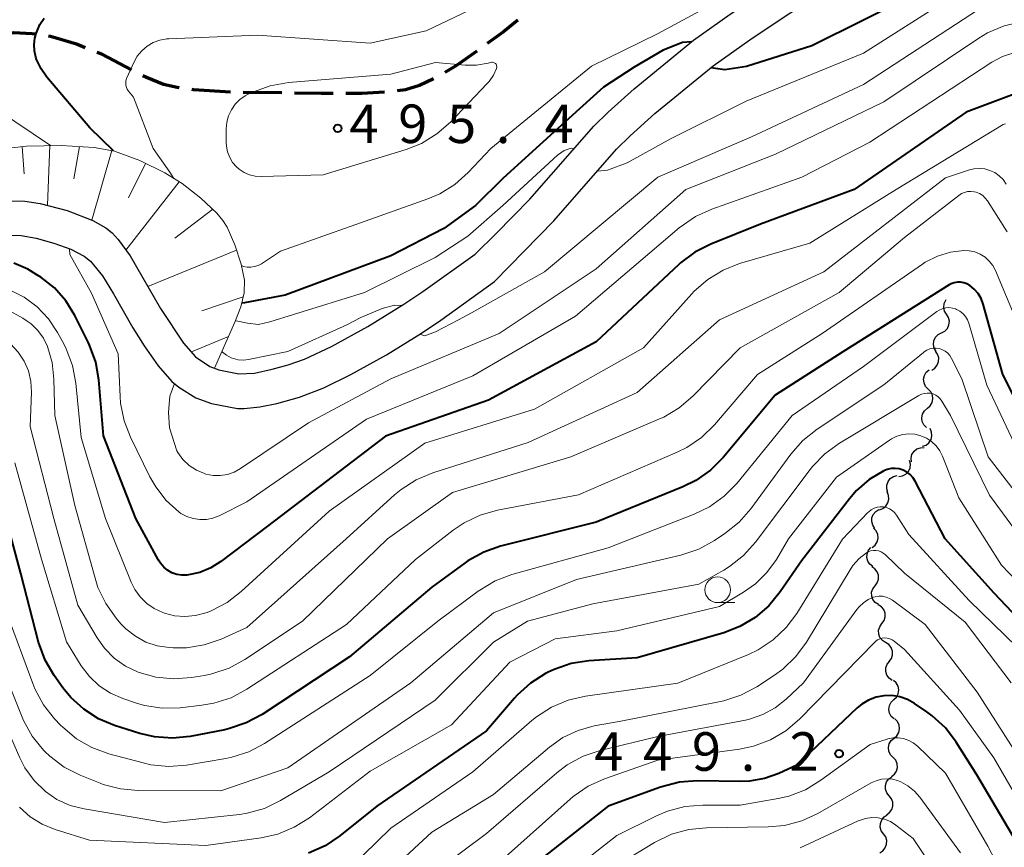
# Model space of a CAD drawing. Units: metres. Extents: x -64000 to -62000, y 25500 to 27000.
# Drawn here: x -63403 to -63307, y 25603 to 25684 of the extents above; entities that cross this region are included whole.
import ezdxf

# ---------------------------------------------------------------- set-up
doc = ezdxf.new("R2010")
doc.units = ezdxf.units.M
for name, color, linetype, lineweight in [('210100_道路縁(街区線)', 7, 'Continuous', 30), ('210300_徒歩道', 7, 'Continuous', 70), ('510200_細流', 7, 'Continuous', 30), ('610111_人工斜面(上)', 7, 'Continuous', 30), ('610199_人工斜面(ヒゲ)', 7, 'Continuous', 30), ('633100_広葉樹林', 7, 'Continuous', 13), ('710100_等高線(計曲線)', 7, 'Continuous', 40), ('710200_等高線(主曲線)', 7, 'Continuous', 13), ('731200_図化機測定による標高点', 7, 'Continuous', 40)]:
    doc.layers.add(name, color=color, linetype=linetype, lineweight=lineweight)
doc.styles.add('Style-WORKING', font='MS Gothic.ttf')

msp = doc.modelspace()

# ---------------------------------------------------------------- linework, layer by layer
at = {"layer": '210100_道路縁(街区線)', "linetype": 'Continuous', "lineweight": 30, "flags": 128}
for points in [[(-63358.79, 25660.73), (-63356.72, 25662.72), (-63353.45, 25666.08), (-63347.24, 25673.18), (-63345.84, 25674.54), (-63343.29, 25676.82), (-63337.53, 25681.53), (-63333.96, 25684.08), (-63326.14, 25689.31), (-63312.73, 25698.23), (-63309.1, 25700.49), (-63306.59, 25701.94)], [(-63356.89, 25658.04), (-63351.13, 25663.95), (-63345.01, 25670.94), (-63343.69, 25672.24), (-63341.29, 25674.4), (-63335.61, 25679.03), (-63331.81, 25681.74), (-63324.38, 25686.7), (-63311.09, 25695.54), (-63305.63, 25698.86)], [(-63404.06, 25665.92), (-63402.59, 25665.88), (-63401.1, 25665.66), (-63398.49, 25664.97), (-63396, 25664), (-63394.73, 25663.29), (-63394.12, 25662.79), (-63393.52, 25662.15), (-63392.37, 25660.56), (-63389.41, 25655.44), (-63387.16, 25652.07), (-63385.98, 25650.73), (-63384.59, 25649.78), (-63383.73, 25649.45), (-63381.79, 25649.06), (-63380.27, 25649.15), (-63378.52, 25649.52), (-63376.97, 25649.95), (-63375.4, 25650.51), (-63372.77, 25651.73), (-63369.24, 25653.69), (-63365.73, 25655.84), (-63363.88, 25657.07), (-63358.79, 25660.73)], [(-63404.4, 25662.58), (-63402.97, 25662.53), (-63401.49, 25662.28), (-63399.78, 25661.8), (-63398.13, 25661.19), (-63396.83, 25660.51), (-63396.22, 25660.02), (-63395.05, 25658.6), (-63393.96, 25656.85), (-63392.11, 25653.54), (-63390.99, 25651.79), (-63389.62, 25649.85), (-63388.31, 25648.33), (-63387.61, 25647.78), (-63385.97, 25646.73), (-63384.43, 25646.17), (-63381.91, 25645.69), (-63381.26, 25645.68), (-63379.73, 25645.85), (-63378.09, 25646.19), (-63375.88, 25646.8), (-63373.52, 25647.7), (-63370.89, 25648.99), (-63367.42, 25650.93), (-63364.01, 25653.02), (-63362.12, 25654.29), (-63356.89, 25658.04)]]:
    msp.add_lwpolyline(points, dxfattribs=at)
at = {"layer": '210300_徒歩道', "linetype": 'Continuous', "lineweight": 70}
msp.add_line((-63377.605, 25676.405), (-63381.354, 25676.448), dxfattribs=at)
at = {"layer": '210300_徒歩道', "linetype": 'Continuous', "lineweight": 70, "flags": 128}
for points in [[(-63354.635, 25683.478), (-63356.02, 25682.34), (-63357.614, 25681.203)], [(-63401.548, 25682.119), (-63401.9, 25682.17), (-63403.72, 25682.24), (-63404.43, 25682.13), (-63405.245, 25681.874)], [(-63396.74, 25680.808), (-63397.59, 25681.14), (-63400.12, 25681.91), (-63400.311, 25681.938)], [(-63392.231, 25678.664), (-63395.11, 25680.17), (-63395.576, 25680.352)], [(-63358.631, 25680.477), (-63360.59, 25679.08), (-63361.745, 25678.393)], [(-63387.582, 25676.911), (-63387.79, 25676.94), (-63389.12, 25677.23), (-63390.77, 25677.9), (-63391.123, 25678.085)], [(-63362.84, 25677.791), (-63364.19, 25677.12), (-63365.56, 25676.72), (-63366.367, 25676.605)], [(-63382.604, 25676.476), (-63386.2, 25676.72), (-63386.344, 25676.74)], [(-63372.605, 25676.357), (-63373.77, 25676.36), (-63376.355, 25676.39)], [(-63367.608, 25676.467), (-63369.81, 25676.35), (-63371.355, 25676.354)]]:
    msp.add_lwpolyline(points, dxfattribs=at)
at = {"layer": '510200_細流', "linetype": 'Continuous', "lineweight": 30, "flags": 128}
for points in [[(-63312.905, 25654.866), (-63313.096, 25655.179), (-63313.175, 25655.538), (-63313.136, 25655.903), (-63312.981, 25656.236), (-63312.931, 25656.289)], [(-63313.406, 25653.059), (-63313.081, 25653.229), (-63312.828, 25653.495), (-63312.674, 25653.828), (-63312.634, 25654.194), (-63312.714, 25654.552), (-63312.905, 25654.866)], [(-63313.907, 25651.252), (-63314.099, 25651.566), (-63314.178, 25651.924), (-63314.138, 25652.29), (-63313.984, 25652.623), (-63313.731, 25652.889), (-63313.406, 25653.059)], [(-63314.343, 25649.43), (-63314.032, 25649.625), (-63313.802, 25649.911), (-63313.674, 25650.254), (-63313.663, 25650.622), (-63313.77, 25650.973), (-63313.985, 25651.271)], [(-63314.685, 25647.588), (-63314.941, 25647.851), (-63315.098, 25648.182), (-63315.142, 25648.548), (-63315.065, 25648.907), (-63314.879, 25649.222), (-63314.6, 25649.461)], [(-63314.771, 25645.715), (-63314.492, 25645.953), (-63314.305, 25646.269), (-63314.228, 25646.628), (-63314.272, 25646.993), (-63314.429, 25647.325), (-63314.685, 25647.588)], [(-63314.856, 25643.842), (-63315.113, 25644.105), (-63315.27, 25644.436), (-63315.313, 25644.802), (-63315.236, 25645.16), (-63315.05, 25645.476), (-63314.771, 25645.715)], [(-63315.249, 25642.014), (-63314.903, 25642.138), (-63314.617, 25642.367), (-63314.418, 25642.675), (-63314.329, 25643.032), (-63314.358, 25643.398), (-63314.504, 25643.735)], [(-63316.328, 25640.497), (-63316.359, 25640.863), (-63316.27, 25641.219), (-63316.071, 25641.528), (-63315.784, 25641.757), (-63315.439, 25641.882), (-63315.072, 25641.889)], [(-63317.555, 25639.082), (-63317.192, 25639.139), (-63316.868, 25639.311), (-63316.615, 25639.577), (-63316.461, 25639.911), (-63316.422, 25640.276), (-63316.503, 25640.634)], [(-63318.606, 25637.529), (-63318.723, 25637.877), (-63318.72, 25638.244), (-63318.601, 25638.592), (-63318.376, 25638.882), (-63318.071, 25639.086), (-63317.716, 25639.179)], [(-63319.437, 25635.85), (-63319.092, 25635.976), (-63318.806, 25636.206), (-63318.608, 25636.515), (-63318.52, 25636.872), (-63318.551, 25637.238), (-63318.698, 25637.574)], [(-63319.868, 25634.03), (-63320.08, 25634.331), (-63320.182, 25634.683), (-63320.167, 25635.05), (-63320.035, 25635.393), (-63319.8, 25635.675), (-63319.487, 25635.866)], [(-63320.134, 25632.178), (-63319.849, 25632.409), (-63319.654, 25632.72), (-63319.567, 25633.077), (-63319.601, 25633.443), (-63319.749, 25633.779), (-63319.998, 25634.048)], [(-63320.092, 25630.31), (-63320.381, 25630.536), (-63320.581, 25630.843), (-63320.673, 25631.2), (-63320.646, 25631.565), (-63320.503, 25631.903), (-63320.259, 25632.177)], [(-63319.862, 25628.451), (-63319.642, 25628.745), (-63319.53, 25629.094), (-63319.534, 25629.461), (-63319.657, 25629.808), (-63319.883, 25630.096), (-63320.191, 25630.297)], [(-63319.533, 25626.605), (-63319.841, 25626.805), (-63320.067, 25627.094), (-63320.19, 25627.44), (-63320.194, 25627.807), (-63320.082, 25628.157), (-63319.862, 25628.451)], [(-63319.197, 25624.76), (-63318.982, 25625.057), (-63318.874, 25625.408), (-63318.884, 25625.775), (-63319.012, 25626.12), (-63319.242, 25626.405), (-63319.553, 25626.601)], [(-63318.842, 25622.919), (-63319.153, 25623.115), (-63319.383, 25623.4), (-63319.511, 25623.745), (-63319.52, 25624.112), (-63319.413, 25624.463), (-63319.197, 25624.76)], [(-63318.487, 25621.078), (-63318.271, 25621.375), (-63318.164, 25621.726), (-63318.174, 25622.093), (-63318.301, 25622.438), (-63318.531, 25622.723), (-63318.842, 25622.919)], [(-63318.196, 25619.226), (-63318.495, 25619.438), (-63318.71, 25619.736), (-63318.819, 25620.087), (-63318.809, 25620.454), (-63318.683, 25620.799), (-63318.451, 25621.084)], [(-63318.038, 25617.361), (-63317.774, 25617.616), (-63317.607, 25617.943), (-63317.552, 25618.306), (-63317.617, 25618.668), (-63317.794, 25618.989), (-63318.066, 25619.236)], [(-63318.01, 25615.487), (-63318.281, 25615.734), (-63318.458, 25616.055), (-63318.524, 25616.417), (-63318.469, 25616.78), (-63318.302, 25617.106), (-63318.038, 25617.361)], [(-63318.016, 25613.612), (-63317.737, 25613.851), (-63317.55, 25614.167), (-63317.474, 25614.526), (-63317.517, 25614.891), (-63317.674, 25615.222), (-63317.93, 25615.485)], [(-63318.101, 25611.739), (-63318.358, 25612.002), (-63318.515, 25612.334), (-63318.558, 25612.699), (-63318.482, 25613.058), (-63318.295, 25613.374), (-63318.016, 25613.612)], [(-63318.251, 25609.87), (-63317.963, 25610.098), (-63317.764, 25610.407), (-63317.674, 25610.762), (-63317.704, 25611.129), (-63317.848, 25611.466), (-63318.094, 25611.739)], [(-63318.486, 25608.011), (-63318.715, 25608.298), (-63318.838, 25608.644), (-63318.845, 25609.012), (-63318.733, 25609.361), (-63318.516, 25609.657), (-63318.214, 25609.866)], [(-63318.758, 25606.156), (-63318.456, 25606.365), (-63318.239, 25606.661), (-63318.127, 25607.01), (-63318.134, 25607.378), (-63318.257, 25607.724), (-63318.486, 25608.011)], [(-63319.04, 25604.302), (-63319.253, 25604.602), (-63319.357, 25604.953), (-63319.344, 25605.321), (-63319.213, 25605.664), (-63318.98, 25605.947), (-63318.668, 25606.14)], [(-63319.412, 25602.465), (-63319.1, 25602.658), (-63318.867, 25602.941), (-63318.736, 25603.284), (-63318.723, 25603.652), (-63318.827, 25604.003), (-63319.04, 25604.302)]]:
    msp.add_lwpolyline(points, dxfattribs=at)
at = {"layer": '610111_人工斜面(上)', "linetype": 'Continuous', "lineweight": 13, "flags": 128}
msp.add_lwpolyline([(-63405.34, 25670.91), (-63402.44, 25671.23), (-63399.08, 25671.3), (-63395.85, 25671.1), (-63393.87, 25670.74), (-63391.41, 25669.82), (-63388.98, 25668.63), (-63387.29, 25667.58), (-63385.48, 25666.18), (-63383.91, 25664.7), (-63383.33, 25664), (-63382.92, 25663.33), (-63382.16, 25661.61), (-63381.55, 25659.74), (-63381.22, 25658.18), (-63381.25, 25656.95), (-63381.59, 25655.6), (-63382.17, 25654.11), (-63384.16, 25649.62)], dxfattribs=at)
at = {"layer": '610199_人工斜面(ヒゲ)', "linetype": 'Continuous', "lineweight": 13, "flags": 128}
for points in [[(-63402.85, 25671.18), (-63402.67, 25668.52)], [(-63400.18, 25671.28), (-63400.4, 25665.47)], [(-63397.28, 25671.19), (-63397.82, 25668.05)], [(-63394.13, 25670.79), (-63396.09, 25664.03)], [(-63390.85, 25669.54), (-63392.52, 25666.19)], [(-63387.57, 25667.75), (-63392.77, 25661.1)], [(-63384.32, 25665.08), (-63388.02, 25662.26)], [(-63382, 25661.11), (-63390.64, 25657.57)], [(-63381.35, 25656.56), (-63385.38, 25655.19)], [(-63382.8, 25652.69), (-63386.4, 25651.22)]]:
    msp.add_lwpolyline(points, dxfattribs=at)
at = {"layer": '633100_広葉樹林', "linetype": 'Continuous', "lineweight": 13}
msp.add_line((-63335.18, 25626.8), (-63333.513, 25626.8), dxfattribs=at)
msp.add_circle((-63335.18, 25628.05), 1.25, dxfattribs=at)
at = {"layer": '710100_等高線(計曲線)', "linetype": 'Continuous', "lineweight": 40, "flags": 128}
for points, elevation in [([(-63315.97, 25686.03), (-63326, 25681), (-63332.38, 25678.97), (-63334.47, 25678.67), (-63335.85, 25678.84)], 490), ([(-63393.97, 25670.76), (-63396.27, 25673), (-63400.45, 25677.93), (-63401.03, 25678.75), (-63401.46, 25679.65), (-63401.54, 25679.9), (-63401.68, 25680.51), (-63401.71, 25681.12), (-63401.63, 25681.73), (-63401.53, 25682.09), (-63401.45, 25682.35), (-63401.14, 25683.05), (-63400.72, 25683.69)], 490), ([(-63337.72, 25681.37), (-63338.59, 25681.3), (-63340.48, 25680.58), (-63343.31, 25678.93), (-63346.29, 25676.98), (-63348.64, 25674.85), (-63356.05, 25668.11), (-63358.75, 25665.46), (-63361.84, 25663.22), (-63367, 25660.56), (-63377.26, 25656.74), (-63381.24, 25655.97), (-63381.51, 25655.94)], 490), ([(-63306.34, 25676.29), (-63311, 25674.55), (-63321.91, 25667), (-63331, 25663.63), (-63335.84, 25661.7), (-63337.39, 25660.91), (-63338.79, 25659.87), (-63338.96, 25659.71), (-63347, 25652.19), (-63357.48, 25646.52)], 480), ([(-63357.48, 25646.52), (-63367.51, 25643), (-63379, 25634.24), (-63383.52, 25630.8), (-63384.49, 25630.18), (-63385.56, 25629.74), (-63386.69, 25629.5), (-63386.85, 25629.48), (-63387.34, 25629.47), (-63387.82, 25629.55), (-63388.29, 25629.71), (-63388.71, 25629.95), (-63389.09, 25630.26), (-63389.41, 25630.63), (-63389.6, 25630.93), (-63391.81, 25635), (-63394.96, 25643.04), (-63395.41, 25648.5), (-63395.71, 25650.22), (-63396.3, 25651.86), (-63396.44, 25652.16), (-63397.73, 25654.75), (-63398.61, 25656.17), (-63399.73, 25657.43), (-63401.04, 25658.47), (-63401.43, 25658.71), (-63402.32, 25659.24), (-63403.66, 25659.84)], 480), ([(-63305, 25644.2), (-63307.43, 25649), (-63309.35, 25655.85), (-63309.55, 25656.39), (-63309.84, 25656.89), (-63310.22, 25657.32), (-63310.65, 25657.68), (-63310.93, 25657.84), (-63311.23, 25657.94), (-63311.54, 25658), (-63311.85, 25658), (-63312.17, 25657.94), (-63312.46, 25657.83), (-63312.65, 25657.72), (-63323, 25651.21), (-63329.59, 25647), (-63334.65, 25640.93), (-63335.88, 25639.69), (-63337.3, 25638.69), (-63338.58, 25638.06), (-63347, 25634.65), (-63356.31, 25632.29), (-63357.95, 25631.72), (-63359.48, 25630.87), (-63359.75, 25630.67), (-63363, 25628.3), (-63371, 25621.54), (-63379.52, 25615.92), (-63381.05, 25615.09), (-63382.7, 25614.54), (-63383.14, 25614.44), (-63386.52, 25613.79), (-63388.25, 25613.62), (-63389.99, 25613.74)], 470), ([(-63303, 25622.17), (-63308.26, 25627.74), (-63313.03, 25633), (-63315.97, 25638.64), (-63316.19, 25638.97), (-63316.46, 25639.27), (-63316.77, 25639.51), (-63317.13, 25639.69), (-63317.51, 25639.81), (-63317.9, 25639.86), (-63318.3, 25639.85), (-63318.69, 25639.76), (-63319, 25639.64), (-63320.42, 25638.78), (-63321.67, 25637.7), (-63322.36, 25636.9), (-63327, 25630.9), (-63329.09, 25627.84), (-63330.2, 25626.49), (-63331.52, 25625.36), (-63333.02, 25624.47), (-63334.57, 25623.88), (-63343, 25621.44), (-63347.72, 25621.14), (-63349.45, 25620.87), (-63351.1, 25620.31), (-63351.67, 25620.04), (-63351.94, 25619.9), (-63353.41, 25618.97), (-63354.7, 25617.79), (-63354.95, 25617.51), (-63357.68, 25614.32), (-63368.36, 25607), (-63371.94, 25604.12), (-63373.39, 25603.15), (-63375.01, 25602.43)], 460), ([(-63389.99, 25613.74), (-63391.41, 25614.08), (-63393.87, 25614.85), (-63395.44, 25615.5), (-63396.87, 25616.42), (-63398.13, 25617.57), (-63398.9, 25618.52), (-63399.74, 25619.71), (-63400.62, 25621.22), (-63401.26, 25622.97), (-63403, 25629.63), (-63405.42, 25638.58)], 470), ([(-63305.8, 25603), (-63309.96, 25610.04), (-63311.96, 25613.22), (-63313.01, 25614.61), (-63314.29, 25615.79), (-63314.82, 25616.18), (-63316.04, 25617), (-63316.72, 25617.38), (-63317.45, 25617.63), (-63318.22, 25617.75), (-63319, 25617.74), (-63319.76, 25617.59), (-63320.49, 25617.31), (-63321.16, 25616.91), (-63321.6, 25616.55), (-63327.48, 25611), (-63329.24, 25610.18), (-63330.62, 25609.68), (-63332.08, 25609.42), (-63332.94, 25609.39), (-63337.16, 25609.46), (-63338.9, 25609.34), (-63340.73, 25608.86), (-63345.85, 25607), (-63357, 25598.22)], 450)]:
    msp.add_lwpolyline(points, dxfattribs=dict(at, elevation=elevation))
at = {"layer": '710200_等高線(主曲線)', "linetype": 'Continuous', "lineweight": 13, "flags": 128}
for points, elevation in [([(-63304.79, 25689.69), (-63313.54, 25685), (-63321, 25680.28), (-63332.41, 25675.59)], 488), ([(-63328.46, 25687.76), (-63328.64, 25687.88), (-63329.17, 25687.93), (-63330.02, 25687.83), (-63331.07, 25687.5), (-63331.95, 25687.1), (-63341.03, 25682.17), (-63347.45, 25679), (-63357.24, 25671), (-63359.45, 25668.66), (-63360.75, 25667.5), (-63362.23, 25666.58), (-63363.39, 25666.09), (-63370.4, 25663.6), (-63377.71, 25661), (-63379.57, 25659.78), (-63379.89, 25659.61), (-63380.24, 25659.5), (-63380.6, 25659.44), (-63380.96, 25659.46), (-63381.32, 25659.53), (-63381.53, 25659.61)], 492), ([(-63302.9, 25687.26), (-63309.06, 25685), (-63321, 25677.24), (-63331.88, 25672.12), (-63341, 25668.22), (-63352.04, 25659), (-63359.15, 25655)], 486), ([(-63388.12, 25668.09), (-63388.49, 25668.69), (-63390.1, 25671), (-63392.02, 25675.98), (-63392.51, 25676.58), (-63392.63, 25676.76), (-63392.72, 25676.95), (-63392.77, 25677.16), (-63392.79, 25677.38), (-63392.77, 25677.59), (-63392.71, 25677.8), (-63392.68, 25677.88), (-63392, 25679.37), (-63391.66, 25679.97), (-63391.23, 25680.5), (-63390.71, 25680.95), (-63390.12, 25681.3), (-63389.47, 25681.54), (-63388.8, 25681.66), (-63388.59, 25681.68), (-63379.96, 25682.04), (-63369, 25681.25), (-63363.54, 25682.46), (-63355.94, 25686.11)], 492), ([(-63338.29, 25667), (-63329.55, 25670.45), (-63319, 25675.53), (-63309.75, 25681.73), (-63308.91, 25682.24), (-63307.3, 25682.93), (-63305.61, 25683.32)], 484), ([(-63306.36, 25680.32), (-63307.46, 25679.96), (-63308.5, 25679.41), (-63320.38, 25671.62), (-63327, 25668.21), (-63335.76, 25665.11)], 482), ([(-63356.7, 25678.78), (-63357.01, 25678.12), (-63357.43, 25677.52), (-63357.6, 25677.33), (-63361.19, 25673.56), (-63362.5, 25672.41), (-63363.99, 25671.5), (-63365.5, 25670.9), (-63373.58, 25668.42), (-63379.61, 25668.27), (-63380.18, 25668.3), (-63380.74, 25668.44), (-63381.27, 25668.67), (-63381.76, 25668.99), (-63382, 25669.2), (-63382.38, 25669.64), (-63382.67, 25670.13), (-63382.87, 25670.67), (-63382.98, 25671.24), (-63383, 25671.57), (-63383, 25672.92), (-63382.94, 25673.56), (-63382.78, 25674.19), (-63382.5, 25674.77), (-63382.13, 25675.3), (-63381.68, 25675.76), (-63381.15, 25676.13), (-63380.86, 25676.28), (-63380.35, 25676.52), (-63378.72, 25677.11), (-63376.93, 25677.42), (-63367, 25678.22), (-63362.63, 25679.37), (-63359.74, 25679.1), (-63358.64, 25679.1), (-63357.5, 25679.3), (-63357.24, 25679.37), (-63357.16, 25679.39), (-63357.08, 25679.39), (-63357.01, 25679.37), (-63356.93, 25679.35), (-63356.87, 25679.31), (-63356.8, 25679.26), (-63356.75, 25679.2), (-63356.71, 25679.13), (-63356.69, 25679.06), (-63356.67, 25678.98), (-63356.67, 25678.9), (-63356.69, 25678.82), (-63356.7, 25678.78)], 494), ([(-63400.11, 25671.28), (-63407, 25675.91)], 488), ([(-63332.41, 25675.59), (-63339.7, 25671.97), (-63344, 25669.59), (-63345.9, 25668.9), (-63346.88, 25668.8)], 488), ([(-63307.18, 25673.4), (-63307.29, 25673.37), (-63307.39, 25673.32), (-63317.8, 25667), (-63326.2, 25661.8), (-63333.04, 25659.8), (-63334.66, 25659.17), (-63336.15, 25658.26), (-63337.46, 25657.11), (-63337.68, 25656.87), (-63342.41, 25651.59), (-63353, 25645.64), (-63363.67, 25642.33), (-63373, 25635.72), (-63381.54, 25627.88), (-63382.92, 25626.82), (-63384.46, 25626.01), (-63384.86, 25625.85), (-63385, 25625.8), (-63386, 25625.54), (-63387.02, 25625.44), (-63388.05, 25625.53)], 478), ([(-63349.19, 25670.95), (-63349.43, 25671.03), (-63350.11, 25670.81), (-63350.78, 25670.36), (-63356.08, 25665.45), (-63359.48, 25662.47), (-63362.66, 25660.38), (-63369.56, 25657), (-63378.76, 25654.13), (-63379.88, 25653.88), (-63380.94, 25653.99), (-63382.05, 25654.24), (-63382.11, 25654.27)], 488), ([(-63307.1, 25667.54), (-63307.4, 25667.98), (-63307.77, 25668.35), (-63308.21, 25668.65), (-63308.68, 25668.87), (-63309.19, 25669.01), (-63309.72, 25669.06), (-63310.24, 25669.01), (-63310.66, 25668.91), (-63313, 25668.14), (-63324.86, 25659), (-63335, 25654.34), (-63343, 25647.26), (-63353.62, 25642.38), (-63362.91, 25639.43), (-63364.52, 25638.76), (-63365.99, 25637.82), (-63366.62, 25637.3), (-63371.34, 25633), (-63381, 25624.38), (-63383.5, 25623.26), (-63385.15, 25622.69), (-63386.87, 25622.42), (-63388.16, 25622.41), (-63388.56, 25622.44), (-63389.72, 25622.61), (-63390.83, 25622.97), (-63391.85, 25623.53), (-63392.77, 25624.25), (-63393.25, 25624.75), (-63393.71, 25625.3), (-63394.73, 25626.71), (-63395.49, 25628.28), (-63395.77, 25629.17), (-63397.73, 25636.27), (-63399.7, 25645), (-63399.77, 25648.54), (-63399.95, 25650.16), (-63400.4, 25651.74), (-63400.8, 25652.55), (-63401.34, 25653.29), (-63402, 25653.92), (-63402.37, 25654.2), (-63402.81, 25654.49), (-63404.34, 25655.33)], 476), ([(-63307, 25662.9), (-63308.92, 25665.91), (-63309.14, 25666.18), (-63309.39, 25666.42), (-63309.69, 25666.61), (-63310.01, 25666.74), (-63310.21, 25666.79), (-63310.53, 25666.83), (-63310.85, 25666.81), (-63311.16, 25666.73), (-63311.46, 25666.61), (-63311.71, 25666.44), (-63317, 25662.34), (-63323.37, 25657), (-63333, 25651.59), (-63337.61, 25646.88), (-63338.93, 25645.75), (-63340.43, 25644.86), (-63340.83, 25644.68), (-63349.47, 25641), (-63361, 25637.53), (-63367.31, 25633), (-63375.58, 25625), (-63381.2, 25621.26), (-63382.73, 25620.42), (-63384.39, 25619.87), (-63385.13, 25619.72), (-63386.39, 25619.51), (-63388.12, 25619.38), (-63389.86, 25619.55), (-63391.48, 25620), (-63391.58, 25620.04), (-63392.81, 25620.62), (-63393.91, 25621.41), (-63394.86, 25622.37), (-63395.57, 25623.37), (-63397.45, 25626.55)], 474), ([(-63388.04, 25648.12), (-63388.48, 25646.88), (-63388.62, 25645.3), (-63388.52, 25643.81), (-63387.82, 25641.59), (-63387.73, 25641.42), (-63387.22, 25640.74), (-63386.61, 25640.16), (-63385.9, 25639.7), (-63385.12, 25639.37), (-63384.98, 25639.32), (-63384.29, 25639.19), (-63383.59, 25639.18), (-63382.89, 25639.28), (-63382.23, 25639.51), (-63381.61, 25639.85), (-63375, 25644.3), (-63367, 25648.59), (-63356.44, 25653), (-63347, 25659.3), (-63338.29, 25667)], 484), ([(-63335.76, 25665.11), (-63337.35, 25664.39), (-63338.92, 25663.29), (-63349, 25654.69), (-63359, 25648.87), (-63369.34, 25644.66), (-63381, 25636.6), (-63383.7, 25635.26), (-63384.31, 25635.02), (-63384.94, 25634.9), (-63385.59, 25634.88), (-63386.23, 25634.98), (-63386.85, 25635.18), (-63387.42, 25635.49), (-63387.6, 25635.62), (-63388.84, 25636.74), (-63389.87, 25638.06), (-63390.44, 25639.06), (-63392.32, 25642.89), (-63392.95, 25644.51), (-63393.28, 25646.22), (-63393.33, 25646.85), (-63393.52, 25651), (-63396.13, 25656.93), (-63398.23, 25660.69), (-63398.26, 25661.23)], 482), ([(-63306.01, 25653.99), (-63308.14, 25659.11), (-63308.4, 25659.6), (-63308.75, 25660.04), (-63309.16, 25660.42), (-63309.63, 25660.72), (-63310.15, 25660.93), (-63310.7, 25661.05), (-63311.22, 25661.08), (-63312.53, 25660.92), (-63313.79, 25660.53), (-63314.97, 25659.93), (-63315.26, 25659.74), (-63325, 25653.01), (-63331.29, 25649), (-63335.5, 25644.1), (-63336.75, 25642.88), (-63338.19, 25641.9), (-63339.11, 25641.45), (-63348.72, 25637.28), (-63356.61, 25635.8), (-63358.29, 25635.33), (-63359.86, 25634.58), (-63360.92, 25633.86), (-63364.58, 25631), (-63371.31, 25624.69), (-63381, 25618.37), (-63382.54, 25617.55), (-63384.2, 25617.01), (-63385.37, 25616.81), (-63387.5, 25616.58), (-63389.24, 25616.54), (-63390.96, 25616.8), (-63391.73, 25617.02), (-63393.07, 25617.46), (-63394.27, 25617.98), (-63395.37, 25618.7), (-63396.32, 25619.6), (-63397.11, 25620.66), (-63398.55, 25623), (-63400.98, 25631.02), (-63403.59, 25640.41)], 472), ([(-63388.05, 25625.53), (-63389.01, 25625.78), (-63389.19, 25625.85), (-63390.01, 25626.22), (-63390.74, 25626.73), (-63391.38, 25627.36), (-63391.91, 25628.09), (-63392.25, 25628.78), (-63394.75, 25635), (-63397.12, 25642.88), (-63397.65, 25648.17), (-63397.97, 25649.88), (-63398.59, 25651.51), (-63398.79, 25651.91), (-63399.42, 25653.08), (-63400.3, 25654.42), (-63401.4, 25655.59), (-63402.68, 25656.54), (-63404.09, 25657.25)], 478), ([(-63305.47, 25640.53), (-63309, 25647.97), (-63310.75, 25653.99), (-63310.88, 25654.34), (-63311.07, 25654.65), (-63311.32, 25654.93), (-63311.61, 25655.17), (-63311.93, 25655.34), (-63312.02, 25655.38), (-63312.34, 25655.47), (-63312.67, 25655.51), (-63312.99, 25655.49), (-63313.32, 25655.41), (-63313.62, 25655.27), (-63313.84, 25655.13), (-63321, 25649.77), (-63327.94, 25645), (-63333.33, 25638.4), (-63334.54, 25637.15), (-63335.96, 25636.13), (-63337.46, 25635.4), (-63345.85, 25632.15), (-63355.21, 25629.53), (-63356.84, 25628.92), (-63358.34, 25628.03), (-63358.49, 25627.92), (-63362.41, 25625), (-63369, 25619.7), (-63379.27, 25613.09), (-63380.81, 25612.28), (-63382.47, 25611.75), (-63383.03, 25611.64), (-63386.86, 25611), (-63388.6, 25610.86), (-63390.33, 25611.03), (-63391.09, 25611.2), (-63394.44, 25612.1), (-63396.08, 25612.69), (-63397.59, 25613.56), (-63398.92, 25614.68), (-63399.12, 25614.88), (-63399.71, 25615.5), (-63400.79, 25616.87), (-63401.62, 25618.4), (-63401.84, 25618.94), (-63404.31, 25625.69)], 468), ([(-63365.91, 25655.73), (-63366.64, 25655.74), (-63367.84, 25655.42), (-63369.91, 25654.54), (-63371.27, 25653.83), (-63377, 25651.25), (-63380.83, 25650.47), (-63381.33, 25650.41), (-63381.83, 25650.44), (-63382.31, 25650.56), (-63382.54, 25650.64), (-63382.98, 25650.88), (-63383.36, 25651.18), (-63383.43, 25651.26)], 486), ([(-63359.15, 25655), (-63360.41, 25654.34), (-63362.63, 25653.15), (-63363.69, 25652.77), (-63364.17, 25652.92)], 486), ([(-63397.45, 25626.55), (-63399.79, 25635), (-63402.07, 25643.93), (-63401.97, 25647.29), (-63402.02, 25648.33), (-63402.26, 25649.35), (-63402.68, 25650.31), (-63403.25, 25651.18), (-63404.01, 25651.99), (-63404.32, 25652.25), (-63405.16, 25652.86), (-63406.09, 25653.32), (-63407.08, 25653.61), (-63408.11, 25653.72), (-63408.57, 25653.71), (-63411, 25653.57), (-63422.18, 25651.82), (-63433, 25651.42), (-63440.22, 25650.54), (-63443.92, 25649.92), (-63446.25, 25649.81), (-63447.25, 25650.01)], 474), ([(-63303.7, 25634.3), (-63308.87, 25641), (-63311.43, 25648.57), (-63312.43, 25650.57), (-63312.59, 25650.84), (-63312.79, 25651.07), (-63313.03, 25651.27), (-63313.3, 25651.42), (-63313.6, 25651.52), (-63313.9, 25651.56), (-63314.21, 25651.56), (-63314.52, 25651.5), (-63314.81, 25651.38), (-63315.07, 25651.22), (-63315.15, 25651.16), (-63319, 25648), (-63325.51, 25643.68), (-63326.88, 25642.59), (-63328.05, 25641.26), (-63331.95, 25635.94), (-63333.1, 25634.62), (-63334.47, 25633.53), (-63335.48, 25632.85), (-63337.01, 25632.01), (-63338.77, 25631.43), (-63348.93, 25629.07), (-63357, 25625.82), (-63365.05, 25619), (-63377, 25610.72), (-63383.52, 25608.48), (-63391.57, 25608.51), (-63393.31, 25608.67), (-63394.99, 25609.12), (-63395.26, 25609.23), (-63397.23, 25610.01), (-63398.78, 25610.8), (-63400.17, 25611.85), (-63400.67, 25612.33), (-63400.79, 25612.45), (-63401.89, 25613.8), (-63402.74, 25615.32), (-63402.88, 25615.66), (-63405.05, 25621)], 466), ([(-63304.12, 25631), (-63308.74, 25637.26), (-63312.53, 25645), (-63313.36, 25646.4), (-63313.53, 25646.63), (-63313.73, 25646.83), (-63313.96, 25646.99), (-63314.22, 25647.11), (-63314.5, 25647.18), (-63314.78, 25647.2), (-63315.06, 25647.17), (-63315.33, 25647.09), (-63315.59, 25646.96), (-63323.33, 25642.32), (-63324.74, 25641.29), (-63325.95, 25640.04), (-63326.17, 25639.75), (-63331.49, 25632.68), (-63332.65, 25631.39), (-63334.02, 25630.31), (-63334.58, 25629.97), (-63337, 25628.61), (-63347.32, 25626.68), (-63353.68, 25625), (-63357, 25622.95), (-63362.68, 25617.32), (-63373, 25610.34), (-63377.71, 25607.54), (-63379.28, 25606.78), (-63380.96, 25606.31), (-63381.72, 25606.19), (-63389, 25605.39), (-63396.83, 25606.72), (-63398.19, 25607.07), (-63399.48, 25607.66), (-63400.58, 25608.42), (-63401.69, 25609.49), (-63402.59, 25610.73), (-63403.1, 25611.71), (-63405.43, 25617)], 464), ([(-63302.33, 25625), (-63307.55, 25630.45), (-63311.72, 25637), (-63313.31, 25641.05), (-63313.57, 25641.59), (-63313.92, 25642.07), (-63314.36, 25642.48), (-63314.85, 25642.81), (-63315.4, 25643.05), (-63315.98, 25643.19), (-63316.57, 25643.23), (-63317.17, 25643.16), (-63317.74, 25642.99), (-63318.27, 25642.73), (-63318.46, 25642.61), (-63323.6, 25639), (-63328.29, 25633), (-63329.47, 25631), (-63330.38, 25629.72), (-63331.5, 25628.62), (-63332.65, 25627.82), (-63335, 25626.43), (-63345, 25624.07), (-63351, 25623.29), (-63355.41, 25621), (-63361.09, 25614.91), (-63369, 25610.4), (-63374.91, 25605.87), (-63376.38, 25604.94), (-63377.99, 25604.27), (-63379.61, 25603.91), (-63385, 25603.16), (-63396.31, 25603.69), (-63399.65, 25604.72), (-63400.93, 25605.24), (-63402.1, 25605.97), (-63403.12, 25606.9)], 462), ([(-63306.04, 25622.48), (-63310.71, 25627), (-63316.56, 25633.44), (-63317.78, 25635.32), (-63317.97, 25635.56), (-63318.2, 25635.77), (-63318.46, 25635.93), (-63318.75, 25636.05), (-63319.05, 25636.11), (-63319.36, 25636.12), (-63319.66, 25636.08), (-63319.95, 25635.99), (-63320.23, 25635.84), (-63320.47, 25635.65), (-63320.55, 25635.58), (-63323.02, 25632.98), (-63327.48, 25625.76), (-63328.52, 25624.37), (-63329.79, 25623.17), (-63331.25, 25622.21), (-63332.19, 25621.77), (-63339.05, 25618.95), (-63348.05, 25617.71), (-63349.74, 25617.32), (-63351.35, 25616.64), (-63352.82, 25615.7), (-63353.25, 25615.34), (-63359, 25610.33), (-63367, 25604.85), (-63369.69, 25602.24)], 458), ([(-63306.63, 25619), (-63311.09, 25624.91), (-63317, 25629.66), (-63318.86, 25631.47), (-63319.06, 25631.63), (-63319.28, 25631.76), (-63319.52, 25631.84), (-63319.78, 25631.88), (-63320.03, 25631.88), (-63320.29, 25631.83), (-63320.53, 25631.74), (-63320.69, 25631.65), (-63321.4, 25631.09), (-63322.01, 25630.41), (-63322.29, 25629.99), (-63326.54, 25622.96), (-63327.57, 25621.55), (-63328.83, 25620.34), (-63329.64, 25619.75), (-63331.38, 25618.62), (-63332.92, 25617.8), (-63334.57, 25617.26), (-63334.9, 25617.19), (-63344.75, 25615.25), (-63347.2, 25614.8), (-63348.77, 25614.36), (-63350.24, 25613.67), (-63351.55, 25612.74), (-63357, 25608.13), (-63363, 25604.46), (-63368.56, 25599.31)], 456), ([(-63305.39, 25611), (-63309.92, 25618.08), (-63315, 25624.69), (-63318.15, 25627.03), (-63318.46, 25627.22), (-63318.78, 25627.35), (-63319.13, 25627.42), (-63319.49, 25627.43), (-63319.84, 25627.38), (-63320, 25627.33), (-63320.52, 25627.11), (-63321, 25626.79), (-63321.41, 25626.4), (-63321.62, 25626.15), (-63326.83, 25619), (-63328.51, 25617.41), (-63329.58, 25616.55), (-63330.79, 25615.9), (-63332.09, 25615.46), (-63332.46, 25615.38), (-63341, 25613.76), (-63346.63, 25612.41), (-63348.28, 25611.85), (-63349.81, 25611.02), (-63350.84, 25610.24), (-63357.67, 25604.33), (-63362.15, 25601)], 454), ([(-63303.29, 25603), (-63308.29, 25611.71), (-63311.65, 25616.35), (-63317, 25622.24), (-63318, 25623.05), (-63318.2, 25623.19), (-63318.43, 25623.29), (-63318.67, 25623.35), (-63318.91, 25623.37), (-63319.16, 25623.34), (-63319.4, 25623.28), (-63319.62, 25623.17), (-63319.82, 25623.02), (-63319.9, 25622.94), (-63327.22, 25615.46), (-63328.54, 25614.33), (-63330.04, 25613.44), (-63331.68, 25612.83), (-63333.05, 25612.54), (-63341, 25611.48), (-63346.2, 25609.66), (-63347.79, 25608.94), (-63349.23, 25607.95), (-63349.54, 25607.69), (-63357.04, 25601)], 452), ([(-63306.65, 25598.82), (-63308.9, 25603.1), (-63313, 25610.21), (-63315.73, 25612.83), (-63316.14, 25613.15), (-63316.59, 25613.4), (-63317.08, 25613.57), (-63317.6, 25613.65), (-63318.11, 25613.64), (-63318.62, 25613.54), (-63318.67, 25613.52), (-63320.34, 25613), (-63325.13, 25609.51), (-63326.62, 25608.6), (-63328.24, 25607.97), (-63329.28, 25607.73), (-63333, 25607.08), (-63336.63, 25607.1), (-63338.37, 25606.95), (-63340.06, 25606.51), (-63341.12, 25606.06), (-63345, 25604.14), (-63356.66, 25595)], 448), ([(-63311.54, 25602.46), (-63315.49, 25607.86), (-63316.03, 25608.47), (-63316.66, 25608.97), (-63317.37, 25609.36), (-63317.67, 25609.48), (-63318.18, 25609.62), (-63318.72, 25609.66), (-63319.25, 25609.61), (-63319.77, 25609.47), (-63320.23, 25609.26), (-63325.42, 25606.29), (-63327, 25605.56), (-63328.68, 25605.12), (-63330.27, 25604.97), (-63336.26, 25604.9), (-63337.99, 25604.73), (-63339.67, 25604.26), (-63341.34, 25603.45), (-63345.37, 25601)], 446), ([(-63313.23, 25599.48), (-63316.14, 25603.86), (-63317.85, 25605.15), (-63318.37, 25605.49), (-63318.94, 25605.72), (-63319.55, 25605.85), (-63320.17, 25605.88), (-63320.79, 25605.8), (-63321.38, 25605.61), (-63321.49, 25605.56), (-63327.15, 25602.95)], 444)]:
    msp.add_lwpolyline(points, dxfattribs=dict(at, elevation=elevation))
at = {"layer": '731200_図化機測定による標高点', "linetype": 'Continuous', "lineweight": 40}
for centre in [(-63372.15, 25672.96, 495.41), (-63323.36, 25612.1, 449.22)]:
    msp.add_circle(centre, 0.375, dxfattribs=at)

# ---------------------------------------------------------------- texts
at = {"layer": '731200_図化機測定による標高点', "linetype": 'Continuous', "lineweight": 40, "style": 'Style-WORKING'}
for s, p in [('4', (-63371.02, 25671.53, -9.999)), ('9', (-63366.27, 25671.53, -9.999)), ('5', (-63361.52, 25671.53, -9.999)), ('4', (-63352.02, 25671.53, -9.999)), ('.', (-63356.77, 25671.53, -9.999)), ('4', (-63347.19, 25610.44, -9.999)), ('4', (-63342.44, 25610.44, -9.999)), ('9', (-63337.69, 25610.44, -9.999)), ('2', (-63328.19, 25610.44, -9.999)), ('.', (-63332.94, 25610.44, -9.999))]:
    msp.add_text(s, height=3.75, dxfattribs=at).set_placement(p)

doc.saveas('drawing.dxf')
